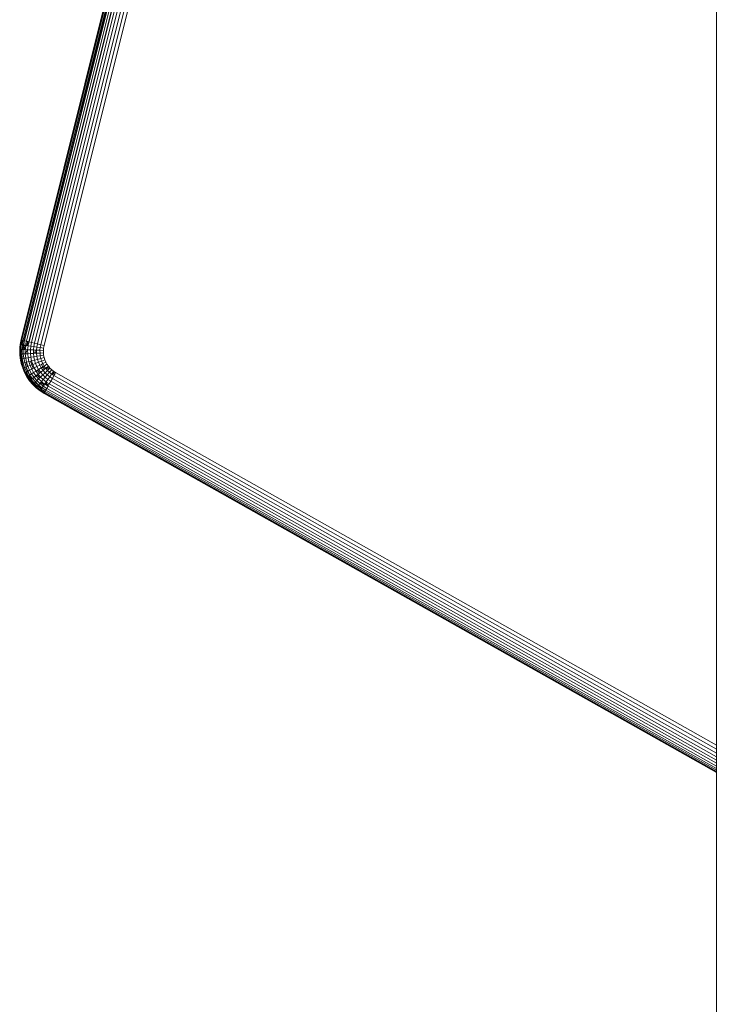
# Model space of a CAD drawing. Units: millimetres. Extents: x -4534 to 4839, y -3372 to 6234.
# Drawn here: x -848 to -747, y 2805 to 2947 of the extents above; entities that cross this region are included whole.
import ezdxf

# ---------------------------------------------------------------- set-up
doc = ezdxf.new("R2010")
doc.units = ezdxf.units.MM
doc.layers.add('Toestel 2D', color=7, linetype='Continuous', lineweight=20)

# ---------------------------------------------------------------- blocks, each defined once
blk = doc.blocks.new('1718_')
at = {"color": 0}
for p, q in [((107.755, -79.946), (119.371, -79.946)), ((119.371, -79.946), (113.967, -89.53)), ((114.01, -89.555), (119.429, -79.946)), ((114.053, -89.578), (119.484, -79.946)), ((114.093, -89.601), (119.538, -79.946)), ((114.131, -89.622), (119.588, -79.946)), ((114.166, -89.641), (119.633, -79.946)), ((114.197, -89.658), (119.673, -79.946)), ((114.222, -89.672), (119.707, -79.946)), ((114.243, -89.683), (119.734, -79.946)), ((114.258, -89.691), (119.753, -79.946)), ((114.265, -89.694), (119.764, -79.946)), ((114.27, -89.696), (119.768, -79.946)), ((119.371, -79.946), (119.429, -79.946)), ((119.429, -79.946), (119.484, -79.946)), ((119.484, -79.946), (119.538, -79.946)), ((119.538, -79.946), (119.588, -79.946)), ((119.588, -79.946), (119.633, -79.946)), ((119.633, -79.946), (119.673, -79.946)), ((119.673, -79.946), (119.707, -79.946)), ((119.707, -79.946), (119.734, -79.946)), ((119.734, -79.946), (119.753, -79.946)), ((119.753, -79.946), (119.764, -79.946)), ((119.764, -79.946), (119.768, -79.946)), ((119.768, -79.946), (124.189, -79.946)), ((113.577, -89.698), (97.775, -85.756)), ((97.728, -85.939), (113.531, -89.881)), ((97.739, -85.897), (113.542, -89.838)), ((97.751, -85.852), (113.553, -89.793)), ((97.762, -85.805), (113.565, -89.746)), ((97.689, -86.085), (113.492, -90.027)), ((97.692, -86.078), (113.494, -90.02)), ((97.696, -86.062), (113.499, -90.003)), ((97.7, -86.047), (113.503, -89.988)), ((97.702, -86.039), (113.505, -89.981)), ((97.71, -86.011), (113.513, -89.953)), ((97.719, -85.977), (113.521, -89.919)), ((97.72, -85.973), (113.522, -89.915)), ((97.688, -86.09), (113.49, -90.032)), ((113.847, -89.656), (113.816, -89.673)), ((113.876, -89.636), (113.847, -89.656)), ((113.873, -89.698), (113.847, -89.656)), ((113.882, -89.63), (113.876, -89.636)), ((113.89, -89.654), (113.876, -89.636)), ((113.902, -89.613), (113.882, -89.63)), ((113.882, -89.63), (113.897, -89.65)), ((113.89, -89.654), (113.897, -89.65)), ((113.906, -89.675), (113.89, -89.654)), ((113.897, -89.65), (113.919, -89.631)), ((113.897, -89.65), (113.912, -89.67)), ((113.927, -89.587), (113.902, -89.613)), ((113.919, -89.631), (113.902, -89.613)), ((113.912, -89.67), (113.937, -89.649)), ((113.937, -89.649), (113.919, -89.631)), ((113.948, -89.56), (113.927, -89.587)), ((113.964, -89.62), (113.927, -89.587)), ((113.937, -89.649), (113.964, -89.62)), ((113.97, -89.684), (113.937, -89.649)), ((113.956, -89.547), (113.948, -89.56)), ((113.97, -89.575), (113.948, -89.56)), ((113.967, -89.53), (113.956, -89.547)), ((113.979, -89.563), (113.956, -89.547)), ((113.964, -89.62), (113.989, -89.588)), ((114.001, -89.652), (113.964, -89.62)), ((113.967, -89.53), (113.992, -89.544)), ((113.97, -89.575), (113.979, -89.563)), ((113.989, -89.588), (113.97, -89.575)), ((113.97, -89.684), (114.001, -89.652)), ((113.979, -89.563), (113.992, -89.544)), ((113.997, -89.576), (113.979, -89.563)), ((113.989, -89.588), (113.997, -89.576)), ((114.029, -89.616), (113.989, -89.588)), ((113.992, -89.544), (114.01, -89.555)), ((113.997, -89.576), (114.01, -89.555)), ((114.001, -89.652), (114.029, -89.616)), ((114.036, -89.682), (114.001, -89.652)), ((114.01, -89.555), (114.053, -89.578)), ((114.029, -89.616), (114.053, -89.578)), ((114.067, -89.643), (114.029, -89.616)), ((114.036, -89.682), (114.067, -89.643)), ((114.053, -89.578), (114.093, -89.601)), ((114.067, -89.643), (114.093, -89.601)), ((114.067, -89.643), (114.103, -89.668)), ((114.093, -89.601), (114.131, -89.622)), ((114.103, -89.668), (114.11, -89.656)), ((114.11, -89.656), (114.131, -89.622)), ((114.127, -89.668), (114.11, -89.656)), ((114.127, -89.668), (114.149, -89.632)), ((114.131, -89.622), (114.149, -89.632)), ((114.141, -89.679), (114.162, -89.639)), ((114.141, -89.679), (114.166, -89.641)), ((114.149, -89.632), (114.162, -89.639)), ((114.162, -89.639), (114.166, -89.641)), ((114.166, -89.641), (114.197, -89.658)), ((113.553, -89.793), (113.542, -89.838)), ((113.565, -89.746), (113.553, -89.793)), ((113.553, -89.793), (113.598, -89.802)), ((113.577, -89.698), (113.565, -89.746)), ((113.565, -89.746), (113.605, -89.754)), ((113.612, -89.705), (113.577, -89.698)), ((113.598, -89.802), (113.605, -89.754)), ((113.605, -89.754), (113.612, -89.705)), ((113.605, -89.754), (113.644, -89.758)), ((113.647, -89.708), (113.612, -89.705)), ((113.642, -89.806), (113.644, -89.758)), ((113.644, -89.758), (113.647, -89.708)), ((113.644, -89.758), (113.684, -89.757)), ((113.682, -89.708), (113.647, -89.708)), ((113.717, -89.704), (113.682, -89.708)), ((113.684, -89.757), (113.682, -89.708)), ((113.684, -89.757), (113.724, -89.753)), ((113.687, -89.806), (113.684, -89.757)), ((113.751, -89.697), (113.717, -89.704)), ((113.724, -89.753), (113.717, -89.704)), ((113.724, -89.753), (113.763, -89.745)), ((113.732, -89.801), (113.724, -89.753)), ((113.732, -89.801), (113.776, -89.792)), ((113.784, -89.686), (113.751, -89.697)), ((113.763, -89.745), (113.751, -89.697)), ((113.763, -89.745), (113.802, -89.733)), ((113.776, -89.792), (113.763, -89.745)), ((113.776, -89.792), (113.819, -89.779)), ((113.787, -89.837), (113.776, -89.792)), ((113.816, -89.673), (113.784, -89.686)), ((113.802, -89.733), (113.784, -89.686)), ((113.802, -89.733), (113.838, -89.717)), ((113.819, -89.779), (113.802, -89.733)), ((113.838, -89.717), (113.816, -89.673)), ((113.819, -89.779), (113.86, -89.761)), ((113.835, -89.822), (113.819, -89.779)), ((113.838, -89.717), (113.873, -89.698)), ((113.838, -89.717), (113.85, -89.736)), ((113.85, -89.736), (113.885, -89.717)), ((113.85, -89.736), (113.86, -89.761)), ((113.86, -89.761), (113.899, -89.739)), ((113.88, -89.802), (113.86, -89.761)), ((113.873, -89.698), (113.878, -89.695)), ((113.885, -89.717), (113.873, -89.698)), ((113.878, -89.695), (113.906, -89.675)), ((113.878, -89.695), (113.89, -89.714)), ((113.88, -89.802), (113.924, -89.778)), ((113.885, -89.717), (113.89, -89.714)), ((113.899, -89.739), (113.885, -89.717)), ((113.89, -89.714), (113.92, -89.693)), ((113.89, -89.714), (113.903, -89.736)), ((113.899, -89.739), (113.903, -89.736)), ((113.924, -89.778), (113.899, -89.739)), ((113.903, -89.736), (113.936, -89.713)), ((113.906, -89.675), (113.912, -89.67)), ((113.92, -89.693), (113.906, -89.675)), ((113.936, -89.713), (113.92, -89.693)), ((113.924, -89.778), (113.928, -89.776)), ((113.924, -89.778), (113.934, -89.794)), ((113.928, -89.776), (113.964, -89.75)), ((113.928, -89.776), (113.938, -89.792)), ((113.934, -89.794), (113.938, -89.792)), ((113.934, -89.794), (113.947, -89.815)), ((113.936, -89.713), (113.97, -89.684)), ((113.964, -89.75), (113.936, -89.713)), ((113.938, -89.792), (113.976, -89.765)), ((113.938, -89.792), (113.951, -89.812)), ((113.951, -89.812), (113.991, -89.784)), ((113.964, -89.75), (114.002, -89.718)), ((113.964, -89.75), (113.976, -89.765)), ((114.002, -89.718), (113.97, -89.684)), ((113.976, -89.765), (113.991, -89.784)), ((113.991, -89.784), (113.996, -89.78)), ((114.001, -89.797), (113.991, -89.784)), ((113.996, -89.78), (114.032, -89.749)), ((113.996, -89.78), (114.007, -89.793)), ((114.001, -89.797), (114.007, -89.793)), ((114.015, -89.816), (114.001, -89.797)), ((114.002, -89.718), (114.036, -89.682)), ((114.002, -89.718), (114.032, -89.749)), ((114.007, -89.793), (114.044, -89.762)), ((114.007, -89.793), (114.02, -89.811)), ((114.02, -89.811), (114.059, -89.778)), ((114.032, -89.749), (114.069, -89.71)), ((114.044, -89.762), (114.032, -89.749)), ((114.036, -89.682), (114.069, -89.71)), ((114.059, -89.778), (114.044, -89.762)), ((114.059, -89.778), (114.099, -89.736)), ((114.059, -89.778), (114.083, -89.803)), ((114.069, -89.71), (114.103, -89.668)), ((114.099, -89.736), (114.069, -89.71)), ((114.083, -89.803), (114.126, -89.759)), ((114.099, -89.736), (114.106, -89.727)), ((114.099, -89.736), (114.11, -89.745)), ((114.118, -89.679), (114.103, -89.668)), ((114.106, -89.727), (114.135, -89.69)), ((114.106, -89.727), (114.118, -89.737)), ((114.109, -89.818), (114.148, -89.778)), ((114.11, -89.745), (114.118, -89.737)), ((114.11, -89.745), (114.126, -89.759)), ((114.113, -89.822), (114.152, -89.781)), ((114.118, -89.679), (114.127, -89.668)), ((114.135, -89.69), (114.118, -89.679)), ((114.118, -89.737), (114.148, -89.699)), ((114.118, -89.737), (114.132, -89.75)), ((114.125, -89.836), (114.166, -89.792)), ((114.126, -89.759), (114.132, -89.75)), ((114.148, -89.778), (114.126, -89.759)), ((114.141, -89.679), (114.127, -89.668)), ((114.132, -89.75), (114.164, -89.71)), ((114.135, -89.69), (114.141, -89.679)), ((114.135, -89.69), (114.148, -89.699)), ((114.148, -89.699), (114.164, -89.71)), ((114.148, -89.778), (114.154, -89.77)), ((114.152, -89.781), (114.148, -89.778)), ((114.152, -89.781), (114.159, -89.774)), ((114.166, -89.792), (114.152, -89.781)), ((114.154, -89.77), (114.188, -89.727)), ((114.154, -89.77), (114.159, -89.774)), ((114.159, -89.774), (114.193, -89.73)), ((114.159, -89.774), (114.172, -89.785)), ((114.164, -89.71), (114.197, -89.658)), ((114.188, -89.727), (114.164, -89.71)), ((114.166, -89.792), (114.172, -89.785)), ((114.166, -89.792), (114.179, -89.803)), ((114.172, -89.785), (114.207, -89.74)), ((114.182, -89.8), (114.184, -89.797)), ((114.184, -89.797), (114.221, -89.749)), ((114.189, -89.811), (114.184, -89.797)), ((114.187, -89.809), (114.23, -89.754)), ((114.188, -89.727), (114.222, -89.672)), ((114.193, -89.73), (114.188, -89.727)), ((114.189, -89.811), (114.232, -89.755)), ((114.207, -89.74), (114.193, -89.73)), ((114.197, -89.658), (114.222, -89.672)), ((114.207, -89.74), (114.243, -89.683)), ((114.207, -89.74), (114.221, -89.749)), ((114.221, -89.749), (114.227, -89.742)), ((114.23, -89.754), (114.221, -89.749)), ((114.222, -89.672), (114.243, -89.683)), ((114.227, -89.742), (114.258, -89.691)), ((114.231, -89.752), (114.227, -89.742)), ((114.23, -89.754), (114.231, -89.752)), ((114.23, -89.754), (114.232, -89.755)), ((114.231, -89.752), (114.265, -89.694)), ((114.232, -89.755), (114.231, -89.752)), ((114.232, -89.755), (114.27, -89.696)), ((114.243, -89.683), (114.258, -89.691)), ((114.258, -89.691), (114.265, -89.694)), ((114.265, -89.694), (114.27, -89.696)), ((113.517, -89.936), (113.513, -89.953)), ((113.521, -89.919), (113.517, -89.934)), ((113.517, -89.934), (113.565, -89.943)), ((113.517, -89.934), (113.517, -89.936)), ((113.517, -89.936), (113.565, -89.943)), ((113.522, -89.915), (113.521, -89.919)), ((113.521, -89.919), (113.567, -89.927)), ((113.531, -89.881), (113.522, -89.915)), ((113.522, -89.915), (113.567, -89.927)), ((113.542, -89.838), (113.531, -89.881)), ((113.531, -89.881), (113.584, -89.891)), ((113.542, -89.838), (113.591, -89.848)), ((113.567, -89.927), (113.565, -89.943)), ((113.567, -89.927), (113.578, -89.93)), ((113.578, -89.93), (113.576, -89.944)), ((113.578, -89.93), (113.584, -89.891)), ((113.578, -89.93), (113.636, -89.936)), ((113.591, -89.848), (113.584, -89.891)), ((113.584, -89.891), (113.638, -89.896)), ((113.591, -89.848), (113.598, -89.802)), ((113.591, -89.848), (113.64, -89.853)), ((113.598, -89.802), (113.642, -89.806)), ((113.636, -89.936), (113.634, -89.97)), ((113.636, -89.936), (113.638, -89.896)), ((113.636, -89.936), (113.694, -89.935)), ((113.636, -89.936), (113.696, -89.97)), ((113.64, -89.853), (113.638, -89.896)), ((113.638, -89.896), (113.692, -89.896)), ((113.64, -89.853), (113.641, -89.828)), ((113.64, -89.853), (113.682, -89.853)), ((113.641, -89.828), (113.642, -89.806)), ((113.641, -89.828), (113.68, -89.828)), ((113.642, -89.806), (113.679, -89.806)), ((113.679, -89.806), (113.68, -89.828)), ((113.679, -89.806), (113.687, -89.806)), ((113.68, -89.828), (113.688, -89.827)), ((113.68, -89.828), (113.682, -89.853)), ((113.682, -89.853), (113.69, -89.852)), ((113.687, -89.806), (113.732, -89.801)), ((113.688, -89.827), (113.687, -89.806)), ((113.69, -89.852), (113.688, -89.827)), ((113.69, -89.852), (113.739, -89.847)), ((113.69, -89.852), (113.692, -89.896)), ((113.692, -89.896), (113.746, -89.89)), ((113.694, -89.935), (113.692, -89.896)), ((113.694, -89.935), (113.752, -89.929)), ((113.694, -89.935), (113.696, -89.97)), ((113.739, -89.847), (113.732, -89.801)), ((113.739, -89.847), (113.787, -89.837)), ((113.739, -89.847), (113.746, -89.89)), ((113.746, -89.89), (113.798, -89.879)), ((113.752, -89.929), (113.746, -89.89)), ((113.752, -89.929), (113.808, -89.917)), ((113.752, -89.929), (113.757, -89.963)), ((113.787, -89.837), (113.835, -89.822)), ((113.787, -89.837), (113.798, -89.879)), ((113.798, -89.879), (113.85, -89.863)), ((113.802, -89.894), (113.798, -89.879)), ((113.802, -89.894), (113.855, -89.877)), ((113.808, -89.917), (113.802, -89.894)), ((113.808, -89.917), (113.864, -89.9)), ((113.808, -89.917), (113.817, -89.951)), ((113.817, -89.951), (113.876, -89.932)), ((113.819, -89.958), (113.878, -89.94)), ((113.835, -89.822), (113.88, -89.802)), ((113.835, -89.822), (113.85, -89.863)), ((113.85, -89.863), (113.899, -89.841)), ((113.85, -89.863), (113.855, -89.877)), ((113.855, -89.877), (113.906, -89.855)), ((113.855, -89.877), (113.864, -89.9)), ((113.864, -89.9), (113.917, -89.877)), ((113.864, -89.9), (113.876, -89.932)), ((113.876, -89.932), (113.932, -89.908)), ((113.876, -89.932), (113.878, -89.94)), ((113.878, -89.94), (113.886, -89.96)), ((113.88, -89.802), (113.899, -89.841)), ((113.886, -89.96), (113.945, -89.934)), ((113.887, -89.963), (113.948, -89.936)), ((113.899, -89.841), (113.947, -89.815)), ((113.906, -89.855), (113.899, -89.841)), ((113.917, -89.877), (113.906, -89.855)), ((113.917, -89.877), (113.968, -89.849)), ((113.917, -89.877), (113.932, -89.908)), ((113.932, -89.908), (113.986, -89.878)), ((113.945, -89.934), (113.932, -89.908)), ((113.945, -89.934), (114.002, -89.903)), ((113.945, -89.934), (113.948, -89.936)), ((113.947, -89.815), (113.951, -89.812)), ((113.968, -89.849), (113.947, -89.815)), ((113.948, -89.936), (114.004, -89.906)), ((113.948, -89.936), (113.955, -89.955)), ((113.955, -89.955), (114.014, -89.922)), ((113.961, -89.963), (114.022, -89.929)), ((113.963, -89.97), (114.023, -89.936)), ((113.968, -89.849), (114.015, -89.816)), ((113.968, -89.849), (113.986, -89.878)), ((113.986, -89.878), (114.037, -89.843)), ((114.002, -89.903), (113.986, -89.878)), ((114.002, -89.903), (114.014, -89.899)), ((114.004, -89.906), (114.002, -89.903)), ((114.014, -89.922), (114.004, -89.906)), ((114.014, -89.899), (114.055, -89.866)), ((114.014, -89.899), (114.057, -89.869)), ((114.014, -89.899), (114.069, -89.884)), ((114.014, -89.922), (114.017, -89.92)), ((114.014, -89.922), (114.022, -89.929)), ((114.015, -89.816), (114.02, -89.811)), ((114.015, -89.816), (114.037, -89.843)), ((114.017, -89.92), (114.069, -89.884)), ((114.017, -89.92), (114.022, -89.929)), ((114.022, -89.929), (114.076, -89.893)), ((114.025, -89.933), (114.022, -89.929)), ((114.022, -89.929), (114.023, -89.936)), ((114.023, -89.936), (114.025, -89.933)), ((114.028, -89.945), (114.023, -89.936)), ((114.025, -89.933), (114.079, -89.897)), ((114.028, -89.945), (114.025, -89.933)), ((114.028, -89.945), (114.085, -89.905)), ((114.03, -89.947), (114.087, -89.907)), ((114.037, -89.843), (114.083, -89.803)), ((114.055, -89.866), (114.037, -89.843)), ((114.055, -89.866), (114.104, -89.824)), ((114.057, -89.869), (114.055, -89.866)), ((114.069, -89.884), (114.057, -89.869)), ((114.069, -89.884), (114.073, -89.881)), ((114.069, -89.884), (114.076, -89.893)), ((114.073, -89.881), (114.12, -89.841)), ((114.073, -89.881), (114.08, -89.89)), ((114.076, -89.893), (114.08, -89.89)), ((114.076, -89.893), (114.079, -89.897)), ((114.079, -89.897), (114.082, -89.893)), ((114.085, -89.905), (114.079, -89.897)), ((114.08, -89.89), (114.128, -89.849)), ((114.08, -89.89), (114.082, -89.893)), ((114.082, -89.893), (114.131, -89.853)), ((114.104, -89.824), (114.083, -89.803)), ((114.085, -89.905), (114.138, -89.86)), ((114.087, -89.907), (114.085, -89.905)), ((114.087, -89.907), (114.141, -89.861)), ((114.104, -89.824), (114.109, -89.818)), ((114.107, -89.827), (114.104, -89.824)), ((114.107, -89.827), (114.113, -89.822)), ((114.12, -89.841), (114.107, -89.827)), ((114.109, -89.818), (114.113, -89.822)), ((114.113, -89.822), (114.125, -89.836)), ((114.12, -89.841), (114.125, -89.836)), ((114.12, -89.841), (114.128, -89.849)), ((114.128, -89.849), (114.131, -89.853)), ((114.131, -89.853), (114.179, -89.803)), ((114.138, -89.86), (114.131, -89.853)), ((114.138, -89.86), (114.146, -89.856)), ((114.141, -89.861), (114.138, -89.86)), ((114.141, -89.861), (114.146, -89.856)), ((114.146, -89.856), (114.145, -89.853)), ((114.146, -89.856), (114.187, -89.809)), ((114.146, -89.856), (114.189, -89.811)), ((114.179, -89.803), (114.182, -89.8)), ((114.187, -89.809), (114.179, -89.803)), ((114.187, -89.809), (114.189, -89.811)), ((113.492, -90.027), (113.49, -90.032)), ((113.49, -90.032), (113.559, -90.045)), ((113.494, -90.02), (113.492, -90.027)), ((113.492, -90.027), (113.56, -90.042)), ((113.496, -90.016), (113.494, -90.02)), ((113.494, -90.02), (113.554, -90.031)), ((113.497, -90.012), (113.496, -90.016)), ((113.496, -90.016), (113.554, -90.027)), ((113.499, -90.003), (113.497, -90.012)), ((113.497, -90.012), (113.555, -90.016)), ((113.503, -89.988), (113.499, -90.003)), ((113.499, -90.003), (113.555, -90.016)), ((113.505, -89.981), (113.503, -89.988)), ((113.503, -89.988), (113.558, -89.998)), ((113.503, -89.988), (113.559, -89.991)), ((113.512, -89.956), (113.505, -89.981)), ((113.505, -89.981), (113.559, -89.991)), ((113.513, -89.953), (113.512, -89.956)), ((113.512, -89.956), (113.562, -89.963)), ((113.513, -89.953), (113.562, -89.963)), ((113.555, -90.016), (113.554, -90.027)), ((113.554, -90.031), (113.554, -90.027)), ((113.558, -90.032), (113.554, -90.027)), ((113.554, -90.031), (113.558, -90.032)), ((113.558, -89.998), (113.555, -90.016)), ((113.555, -90.016), (113.565, -90.016)), ((113.559, -89.991), (113.558, -89.998)), ((113.558, -89.998), (113.567, -89.999)), ((113.563, -90.029), (113.558, -90.032)), ((113.558, -90.032), (113.562, -90.033)), ((113.559, -89.991), (113.568, -89.993)), ((113.559, -90.045), (113.56, -90.042)), ((113.559, -90.045), (113.583, -90.045)), ((113.56, -90.042), (113.562, -90.033)), ((113.56, -90.042), (113.583, -90.045)), ((113.565, -89.943), (113.562, -89.963)), ((113.562, -89.963), (113.573, -89.964)), ((113.563, -90.029), (113.562, -90.033)), ((113.562, -90.033), (113.63, -90.039)), ((113.565, -90.016), (113.563, -90.029)), ((113.565, -89.943), (113.576, -89.944)), ((113.565, -90.016), (113.567, -89.999)), ((113.565, -90.016), (113.624, -90.022)), ((113.567, -89.999), (113.568, -89.993)), ((113.567, -89.999), (113.624, -90.004)), ((113.568, -89.993), (113.571, -89.975)), ((113.568, -89.993), (113.624, -89.999)), ((113.571, -89.975), (113.573, -89.964)), ((113.571, -89.975), (113.625, -89.98)), ((113.576, -89.944), (113.573, -89.964)), ((113.573, -89.964), (113.625, -89.969)), ((113.59, -90.048), (113.583, -90.045)), ((113.59, -90.048), (113.62, -90.048)), ((113.629, -90.052), (113.62, -90.048)), ((113.62, -90.048), (113.629, -90.049)), ((113.625, -89.98), (113.624, -89.999)), ((113.624, -89.999), (113.633, -89.999)), ((113.624, -89.999), (113.624, -90.004)), ((113.624, -90.004), (113.624, -90.022)), ((113.624, -90.004), (113.632, -90.004)), ((113.624, -90.022), (113.631, -90.023)), ((113.625, -89.969), (113.625, -89.98)), ((113.625, -89.969), (113.634, -89.97)), ((113.625, -89.98), (113.634, -89.98)), ((113.629, -90.049), (113.63, -90.039)), ((113.629, -90.049), (113.691, -90.051)), ((113.629, -90.052), (113.629, -90.049)), ((113.629, -90.052), (113.691, -90.051)), ((113.631, -90.034), (113.63, -90.039)), ((113.63, -90.039), (113.686, -90.038)), ((113.631, -90.023), (113.632, -90.004)), ((113.631, -90.023), (113.698, -90.022)), ((113.631, -90.023), (113.677, -90.034)), ((113.631, -90.023), (113.631, -90.034)), ((113.631, -90.034), (113.677, -90.034)), ((113.632, -90.004), (113.633, -89.999)), ((113.633, -89.999), (113.634, -89.98)), ((113.633, -89.999), (113.697, -89.999)), ((113.634, -89.97), (113.696, -89.97)), ((113.634, -89.98), (113.634, -89.97)), ((113.677, -90.034), (113.686, -90.038)), ((113.686, -90.038), (113.689, -90.036)), ((113.686, -90.038), (113.694, -90.038)), ((113.691, -90.051), (113.686, -90.038)), ((113.691, -90.051), (113.699, -90.049)), ((113.691, -90.051), (113.699, -90.051)), ((113.699, -90.039), (113.694, -90.038)), ((113.696, -89.97), (113.757, -89.963)), ((113.697, -89.999), (113.696, -89.97)), ((113.697, -89.999), (113.761, -89.992)), ((113.698, -90.022), (113.697, -89.999)), ((113.698, -90.022), (113.761, -90.016)), ((113.698, -90.022), (113.743, -90.028)), ((113.698, -90.022), (113.699, -90.033)), ((113.699, -90.033), (113.743, -90.028)), ((113.699, -90.039), (113.764, -90.03)), ((113.699, -90.033), (113.699, -90.039)), ((113.699, -90.049), (113.699, -90.039)), ((113.699, -90.049), (113.768, -90.041)), ((113.699, -90.049), (113.769, -90.044)), ((113.699, -90.051), (113.769, -90.044)), ((113.699, -90.051), (113.699, -90.049)), ((113.743, -90.028), (113.763, -90.026)), ((113.743, -90.028), (113.764, -90.03)), ((113.757, -89.963), (113.817, -89.951)), ((113.761, -89.992), (113.757, -89.963)), ((113.761, -89.992), (113.824, -89.979)), ((113.765, -90.015), (113.761, -89.992)), ((113.761, -90.016), (113.765, -90.015)), ((113.761, -90.016), (113.763, -90.026)), ((113.765, -90.015), (113.763, -90.026)), ((113.763, -90.026), (113.766, -90.025)), ((113.764, -90.03), (113.763, -90.026)), ((113.763, -90.026), (113.767, -90.032)), ((113.764, -90.03), (113.767, -90.032)), ((113.768, -90.041), (113.764, -90.03)), ((113.765, -90.015), (113.83, -90.001)), ((113.765, -90.015), (113.808, -90.017)), ((113.766, -90.025), (113.808, -90.017)), ((113.766, -90.025), (113.786, -90.026)), ((113.767, -90.032), (113.786, -90.026)), ((113.768, -90.041), (113.767, -90.032)), ((113.786, -90.037), (113.767, -90.032)), ((113.768, -90.041), (113.786, -90.037)), ((113.769, -90.044), (113.768, -90.041)), ((113.769, -90.044), (113.786, -90.037)), ((113.786, -90.026), (113.793, -90.026)), ((113.786, -90.037), (113.786, -90.026)), ((113.786, -90.037), (113.792, -90.039)), ((113.792, -90.039), (113.828, -90.029)), ((113.793, -90.026), (113.808, -90.017)), ((113.828, -90.029), (113.793, -90.026)), ((113.808, -90.017), (113.827, -90.017)), ((113.819, -89.958), (113.817, -89.951)), ((113.824, -89.979), (113.819, -89.958)), ((113.824, -89.979), (113.886, -89.96)), ((113.83, -90.001), (113.824, -89.979)), ((113.827, -90.017), (113.831, -90.012)), ((113.827, -90.017), (113.832, -90.016)), ((113.827, -90.017), (113.834, -90.018)), ((113.828, -90.029), (113.837, -90.027)), ((113.828, -90.029), (113.837, -90.03)), ((113.83, -90.001), (113.894, -89.981)), ((113.83, -90.001), (113.831, -90.012)), ((113.832, -90.016), (113.831, -90.012)), ((113.831, -90.012), (113.834, -90.018)), ((113.837, -90.027), (113.832, -90.016)), ((113.834, -90.018), (113.887, -90.001)), ((113.837, -90.027), (113.834, -90.018)), ((113.837, -90.03), (113.889, -90.013)), ((113.837, -90.027), (113.889, -90.013)), ((113.837, -90.03), (113.837, -90.027)), ((113.887, -89.963), (113.886, -89.96)), ((113.894, -89.981), (113.887, -89.963)), ((113.887, -90.001), (113.9, -89.997)), ((113.9, -90.007), (113.887, -90.001)), ((113.889, -90.013), (113.887, -90.001)), ((113.889, -90.013), (113.9, -90.007)), ((113.894, -89.981), (113.955, -89.955)), ((113.894, -89.981), (113.9, -89.997)), ((113.9, -89.997), (113.963, -89.97)), ((113.903, -90.006), (113.9, -89.997)), ((113.9, -90.007), (113.903, -90.006)), ((113.9, -90.007), (113.904, -90.008)), ((113.903, -90.006), (113.967, -89.978)), ((113.904, -90.008), (113.903, -90.006)), ((113.904, -90.008), (113.968, -89.981)), ((113.955, -89.955), (113.961, -89.963)), ((113.963, -89.97), (113.961, -89.963)), ((113.967, -89.978), (113.963, -89.97)), ((113.967, -89.978), (114.028, -89.945)), ((113.968, -89.981), (113.967, -89.978)), ((113.968, -89.981), (114.03, -89.947)), ((114.03, -89.947), (114.028, -89.945))]:
    blk.add_line(p, q, dxfattribs=at)
blk = doc.blocks.new('VPL-13-1718')
at = {"layer": 'Toestel 2D', "xscale": 10, "yscale": 10, "zscale": 10, "rotation": 270}
blk.add_blockref('1718_', (52.85, 4035.78), dxfattribs=at)

msp = doc.modelspace()

# ---------------------------------------------------------------- block references
msp.add_blockref('VPL-13-1718', (0, 0))

doc.saveas('drawing.dxf')
